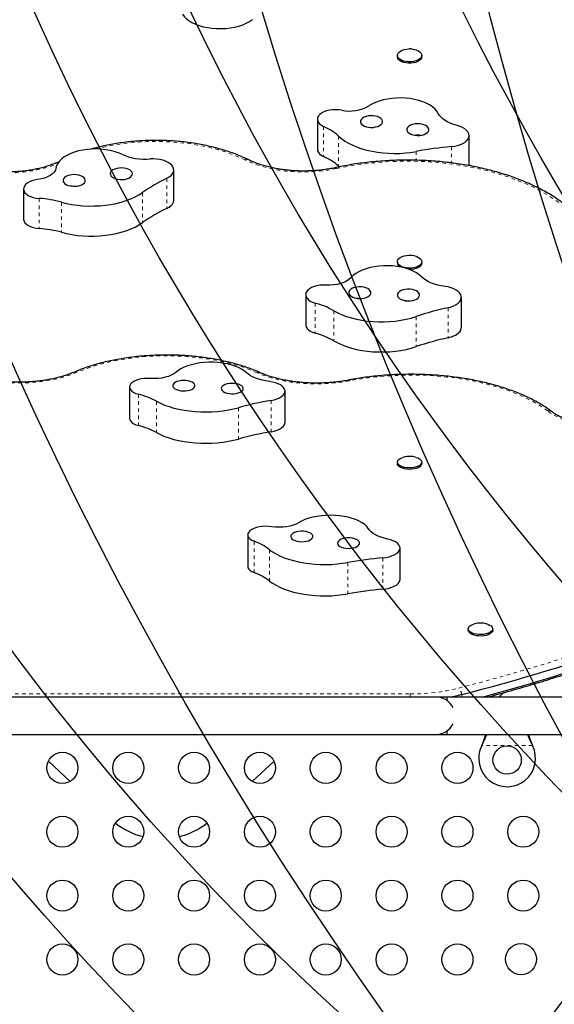
# Model space of a CAD drawing. Units: millimetres. Extents: x 180 to 879, y -148 to 521.
# Drawn here: x 507 to 522, y 276 to 304 of the extents above; entities that cross this region are included whole.
import ezdxf

# ---------------------------------------------------------------- set-up
doc = ezdxf.new("R2010")
doc.units = ezdxf.units.MM
doc.linetypes.add('PHANTOM', pattern=[0.0127, 0.00635, -0.00127, 0.00127, -0.00127, 0.00127, -0.00127])
for name, color, linetype in [('CONTOUR', 7, 'Continuous'), ('DÉGAGEMENT 108 ASTM', 3, 'Continuous'), ("DÉGAGEMENT 72''", 1, 'Continuous'), ("DÉGAGEMENT 76''", 4, 'Continuous')]:
    doc.layers.add(name, color=color, linetype=linetype)

msp = doc.modelspace()

# ---------------------------------------------------------------- linework, layer by layer
at = {"layer": 'CONTOUR', "color": 0, "linetype": 'Continuous', "lineweight": 25}
for p, q in [((518.23874, 302.75342), (518.19646, 302.75562)), ((517.86178, 302.57346), (517.86178, 302.53371)), ((518.54938, 302.53371), (518.54938, 302.57346)), ((515.60703, 300.77247), (515.60703, 299.92443)), ((519.88163, 299.46452), (519.88163, 300.31256)), ((511.56003, 298.4947), (511.56003, 299.34275)), ((516.20149, 299.4508), (516.22356, 299.43058)), ((507.32868, 298.80633), (507.32868, 297.95828)), ((507.32868, 297.95828), (507.32921, 297.94573)), ((517.86178, 296.75912), (517.86178, 296.71937)), ((518.54938, 296.71937), (518.54938, 296.75912)), ((515.27828, 295.82964), (515.27828, 294.98159)), ((519.66623, 294.90768), (519.66623, 295.75573)), ((510.3144, 293.23058), (510.3144, 292.34764)), ((514.69608, 292.23193), (514.69608, 293.11488)), ((517.86178, 291.11095), (517.86178, 291.06957)), ((518.05408, 291.25619), (518.01964, 291.24545)), ((518.54938, 291.06957), (518.54938, 291.11095)), ((513.64337, 289.06418), (513.64337, 288.18123)), ((517.9365, 287.80713), (517.9365, 288.69007)), ((519.86178, 286.41624), (519.86178, 286.37485)), ((520.54938, 286.37485), (520.54938, 286.41624)), ((518.95558, 284.493), (503.45558, 284.493)), ((519.26808, 284.493), (518.95558, 284.493)), ((524.85034, 284.493), (519.26808, 284.493)), ((519.26808, 284.38986), (519.26808, 284.493)), ((520.53445, 284.493), (520.59002, 284.54297)), ((520.71854, 284.493), (520.85807, 284.61847)), ((519.26808, 283.443), (519.26808, 283.54613)), ((503.45558, 283.443), (518.95558, 283.443)), ((518.95558, 283.443), (519.26808, 283.443)), ((519.26808, 283.443), (525.16695, 283.443)), ((520.2399, 283.1255), (520.25238, 283.15545)), ((520.2399, 283.1255), (520.25238, 283.14946)), ((521.65877, 283.15545), (521.67125, 283.1255)), ((521.65877, 283.14946), (521.67125, 283.1255)), ((508.63687, 282.11802), (508.02556, 282.68381)), ((514.38559, 282.68381), (513.77428, 282.11802))]:
    msp.add_line(p, q, dxfattribs=at)
at = {"layer": 'CONTOUR', "color": 0, "linetype": 'PHANTOM', "lineweight": 18}
for p, q in [((515.78065, 300.57153), (515.78065, 299.72349)), ((516.20149, 300.29885), (516.20149, 299.4508)), ((519.38388, 300.00208), (519.38388, 299.5429)), ((518.39569, 299.86606), (518.39569, 299.61762)), ((511.36718, 299.11067), (511.36718, 298.26262)), ((507.32921, 298.79378), (507.32921, 297.94573)), ((507.76308, 298.54277), (507.76308, 297.69472)), ((510.6804, 298.71033), (510.6804, 297.86228)), ((508.39686, 298.43651), (508.39686, 297.58846)), ((515.54436, 295.59518), (515.54436, 294.74713)), ((519.29629, 295.46431), (519.29629, 294.61626)), ((516.06902, 295.37888), (516.06902, 294.53083)), ((518.38986, 295.21532), (518.38986, 294.36727)), ((510.56622, 293.02657), (510.56622, 292.14362)), ((511.07734, 292.82703), (511.07734, 291.94408)), ((514.30814, 292.85343), (514.30814, 291.97048)), ((513.38692, 292.64679), (513.38692, 291.76384)), ((513.82551, 288.88278), (513.82551, 287.99983)), ((514.2577, 288.64566), (514.2577, 287.76271)), ((516.46955, 288.28527), (516.46955, 287.40233)), ((517.45178, 288.41607), (517.45178, 287.53313)), ((504.48691, 284.57996), (518.22508, 284.57996)), ((518.22508, 284.57996), (518.22508, 284.493)), ((519.67637, 284.493), (519.67637, 284.56237)), ((521.67125, 283.1255), (520.2399, 283.1255)), ((520.25238, 283.14946), (520.25238, 283.15545)), ((521.65877, 283.14946), (521.65877, 283.15545))]:
    msp.add_line(p, q, dxfattribs=at)
at = {"layer": 'CONTOUR', "color": 0, "linetype": 'Continuous', "lineweight": 25, "flags": 128}
for points in [[(511.8023, 303.73215), (511.85011, 303.66814), (511.91165, 303.60752), (511.98606, 303.5511), (512.07236, 303.49964), (512.16936, 303.45385), (512.27574, 303.41436), (512.39008, 303.38168), (512.5108, 303.35627), (512.63629, 303.33847), (512.76482, 303.32852), (512.89467, 303.32657), (513.02407, 303.33262), (513.15126, 303.34661), (513.27452, 303.36834), (513.39217, 303.39752), (513.50263, 303.43375), (513.60438, 303.47654), (513.69606, 303.52531), (513.77641, 303.57939)], [(518.23952, 302.75476), (518.26567, 302.75284), (518.33258, 302.74276), (518.39429, 302.72575), (518.44827, 302.7025), (518.49232, 302.67397), (518.52463, 302.64132), (518.54388, 302.6059), (518.54928, 302.56915), (518.54061, 302.53257), (518.51822, 302.49767), (518.48303, 302.46587), (518.43648, 302.43848), (518.38048, 302.41661), (518.31732, 302.40116), (518.24958, 302.39277), (518.18004, 302.39178), (518.11155, 302.39822), (518.04691, 302.41184), (517.98876, 302.43207), (517.93949, 302.45809), (517.90111, 302.48884), (517.8752, 302.52305), (517.86281, 302.55932), (517.86446, 302.59618), (517.88007, 302.6321), (517.90901, 302.66562), (517.95009, 302.69537), (518.00163, 302.72013), (518.06152, 302.73888), (518.1273, 302.75086), (518.1963, 302.75558), (518.1963, 302.75558)], [(518.54938, 302.53371), (518.54928, 302.5294), (518.54061, 302.49282), (518.51822, 302.45792), (518.48303, 302.42612), (518.43648, 302.39873), (518.38048, 302.37686), (518.31732, 302.36141), (518.24958, 302.35302), (518.18004, 302.35202), (518.11155, 302.35847), (518.04691, 302.37209), (517.98876, 302.39232), (517.93949, 302.41834), (517.90111, 302.44909), (517.8752, 302.4833), (517.86281, 302.51957), (517.86178, 302.53371)], [(519.0146, 300.93642), (518.97357, 301.00173), (518.91849, 301.06408), (518.8501, 301.1226), (518.76933, 301.17651), (518.67728, 301.22509), (518.5752, 301.26766), (518.46447, 301.30365), (518.34659, 301.33257), (518.22317, 301.35404), (518.09587, 301.36775), (517.96643, 301.37353), (517.8366, 301.37129), (517.70814, 301.36107), (517.58279, 301.343), (517.46226, 301.31733), (517.34818, 301.28441), (517.2421, 301.24468), (517.14545, 301.19868), (517.05955, 301.14704)], [(516.29571, 301.02785), (516.20928, 301.03946), (516.12038, 301.04308), (516.03162, 301.03861), (515.9456, 301.02619), (515.86484, 301.00617), (515.79171, 300.97914), (515.72834, 300.94591), (515.6766, 300.90743)], [(515.6766, 300.90743), (515.63902, 300.86582), (515.61561, 300.82139), (515.60706, 300.77548), (515.61365, 300.72948), (515.63516, 300.68478), (515.67095, 300.64273), (515.71994, 300.6046), (515.78065, 300.57153)], [(517.42892, 300.65665), (517.44293, 300.69169), (517.44241, 300.72749), (517.42737, 300.7624), (517.39852, 300.79479), (517.35721, 300.82312), (517.30537, 300.84609), (517.24542, 300.86262), (517.18017, 300.87193), (517.11267, 300.87359), (517.04607, 300.86752), (516.98349, 300.85401), (516.92786, 300.83369), (516.88177, 300.8075), (516.84738, 300.77667), (516.82631, 300.74265), (516.81952, 300.70702), (516.82735, 300.67145), (516.84942, 300.63761), (516.88471, 300.60707), (516.93156, 300.58127), (516.98779, 300.5614), (517.05075, 300.54841), (517.11752, 300.54289), (517.18497, 300.5451), (517.24993, 300.55495), (517.30939, 300.57197), (517.36055, 300.59536), (517.40103, 300.62404), (517.42892, 300.65665)], [(519.54675, 300.59571), (519.45262, 300.62327), (519.36459, 300.65599), (519.28366, 300.69351), (519.21076, 300.7354), (519.14673, 300.78118), (519.09229, 300.83032), (519.04808, 300.88227), (519.0146, 300.93642)], [(518.73532, 300.42937), (518.74933, 300.46441), (518.74881, 300.50021), (518.73377, 300.53512), (518.70492, 300.56751), (518.66361, 300.59584), (518.61176, 300.61881), (518.55182, 300.63534), (518.48657, 300.64465), (518.41907, 300.64631), (518.35247, 300.64024), (518.28989, 300.62673), (518.23426, 300.60641), (518.18817, 300.58022), (518.15378, 300.54939), (518.1327, 300.51537), (518.12592, 300.47974), (518.13375, 300.44417), (518.15582, 300.41033), (518.19111, 300.37979), (518.23796, 300.35399), (518.29418, 300.33412), (518.35715, 300.32113), (518.42392, 300.31561), (518.49136, 300.31782), (518.55633, 300.32767), (518.61579, 300.34469), (518.66695, 300.36808), (518.70742, 300.39676), (518.73532, 300.42937)], [(519.38388, 300.00208), (519.47488, 300.01395), (519.56122, 300.03326), (519.64075, 300.05953), (519.71149, 300.0921), (519.77168, 300.13017), (519.81981, 300.17278), (519.85469, 300.21887), (519.87545, 300.2673), (519.88158, 300.31685), (519.87291, 300.3663), (519.84966, 300.41441), (519.81242, 300.45998), (519.76211, 300.50188), (519.69999, 300.53907), (519.6276, 300.5706), (519.54675, 300.59571)], [(516.20149, 300.29885), (516.28544, 300.22727), (516.38092, 300.15987), (516.48717, 300.09717), (516.60339, 300.03964), (516.72868, 299.98774), (516.86208, 299.94185), (517.00255, 299.90234), (517.14901, 299.8695), (517.30035, 299.8436), (517.45539, 299.82483), (517.61293, 299.81333), (517.77178, 299.80919), (517.93069, 299.81245), (518.08846, 299.82308), (518.24385, 299.84099), (518.39569, 299.86606)], [(510.09348, 299.78574), (509.9917, 299.82852), (509.88124, 299.86474), (509.76357, 299.8939), (509.6403, 299.91562), (509.5131, 299.92959), (509.38371, 299.93563), (509.25386, 299.93366), (509.12532, 299.9237), (508.99985, 299.90588), (508.87913, 299.88046), (508.76481, 299.84777), (508.65844, 299.80826), (508.56146, 299.76246), (508.47519, 299.711), (508.4008, 299.65457), (508.33929, 299.59393), (508.2915, 299.52992), (508.25808, 299.4634), (508.23949, 299.39528)], [(515.60703, 299.92443), (515.61365, 299.88143), (515.63516, 299.83673), (515.67095, 299.79468), (515.71994, 299.75655), (515.78065, 299.72349)], [(511.36718, 299.11067), (511.4311, 299.14699), (511.48344, 299.18818), (511.52289, 299.23323), (511.54848, 299.281), (511.55956, 299.33031), (511.55587, 299.37994), (511.53748, 299.42863), (511.50486, 299.47519), (511.45883, 299.51845), (511.40052, 299.55733), (511.3314, 299.59086), (511.25318, 299.61821), (511.16781, 299.6387), (511.07742, 299.65182), (510.98426, 299.65723), (510.89066, 299.65481)], [(508.23949, 299.39528), (508.22228, 299.33979), (508.18911, 299.28638), (508.14078, 299.23633), (508.07843, 299.19083), (508.00358, 299.15098), (507.918, 299.11773), (507.82377, 299.09188), (507.72314, 299.07406)], [(510.38315, 299.28033), (510.35871, 299.31372), (510.32131, 299.34354), (510.27268, 299.36841), (510.2151, 299.38715), (510.15126, 299.39889), (510.08415, 299.40309), (510.01691, 299.39955), (509.95268, 299.38843), (509.89446, 299.37025), (509.84498, 299.34586), (509.80654, 299.31641), (509.78096, 299.28327), (509.76941, 299.24798), (509.77245, 299.21221), (509.78993, 299.17762), (509.82103, 299.14583), (509.8643, 299.11833), (509.91772, 299.09639), (509.97879, 299.08106), (510.04464, 299.07304), (510.11222, 299.07271), (510.17834, 299.08009), (510.23993, 299.09483), (510.2941, 299.11623), (510.33832, 299.14331), (510.37051, 299.17479), (510.38919, 299.20921), (510.39347, 299.24495), (510.38315, 299.28033)], [(507.72314, 299.07406), (507.63881, 299.05872), (507.56066, 299.03598), (507.49097, 299.00651), (507.43179, 298.97117), (507.38485, 298.931), (507.35153, 298.88718), (507.3328, 298.84098), (507.32921, 298.79378)], [(509.05494, 299.09186), (509.03051, 299.12525), (508.9931, 299.15507), (508.94447, 299.17993), (508.88689, 299.19867), (508.82306, 299.21042), (508.75595, 299.21462), (508.68871, 299.21107), (508.62448, 299.19995), (508.56626, 299.18177), (508.51677, 299.15739), (508.47834, 299.12793), (508.45275, 299.09479), (508.44121, 299.05951), (508.44425, 299.02373), (508.46172, 298.98914), (508.49283, 298.95735), (508.5361, 298.92985), (508.58952, 298.90792), (508.65058, 298.89258), (508.71644, 298.88457), (508.78401, 298.88424), (508.85014, 298.89161), (508.91172, 298.90635), (508.96589, 298.92776), (509.01011, 298.95484), (509.04231, 298.98632), (509.06099, 299.02073), (509.06526, 299.05647), (509.05494, 299.09186)], [(507.32921, 298.79378), (507.34071, 298.74805), (507.36698, 298.70407), (507.40722, 298.66316), (507.46022, 298.62657), (507.52438, 298.59538), (507.59775, 298.57056), (507.67813, 298.55284), (507.76308, 298.54277)], [(508.39686, 298.43651), (508.54103, 298.40093), (508.69053, 298.37219), (508.84421, 298.35051), (509.00089, 298.33604), (509.15935, 298.32892), (509.31838, 298.32918), (509.47676, 298.33682), (509.63327, 298.3518), (509.78669, 298.37399), (509.93585, 298.40322), (510.0796, 298.43927), (510.21684, 298.48185), (510.3465, 298.53065), (510.46759, 298.58528), (510.57917, 298.64533), (510.6804, 298.71033)], [(511.36718, 298.26262), (511.4311, 298.29894), (511.48344, 298.34013), (511.52289, 298.38518), (511.54848, 298.43295), (511.55956, 298.48227), (511.56003, 298.4947)], [(507.32921, 297.94573), (507.34071, 297.9), (507.36698, 297.85602), (507.40722, 297.81511), (507.46022, 297.77852), (507.52438, 297.74734), (507.59775, 297.72251), (507.67813, 297.70479), (507.76308, 297.69472)], [(508.39686, 297.58846), (508.54103, 297.55288), (508.69053, 297.52414), (508.84421, 297.50246), (509.00089, 297.488), (509.15935, 297.48087), (509.31838, 297.48113), (509.47676, 297.48878), (509.63327, 297.50375), (509.78669, 297.52594), (509.93585, 297.55517), (510.0796, 297.59122), (510.21684, 297.6338), (510.3465, 297.6826), (510.46759, 297.73723), (510.57917, 297.79728), (510.6804, 297.86228)], [(518.32478, 296.93), (518.38726, 296.91379), (518.44229, 296.89124), (518.48763, 296.86329), (518.52143, 296.83107), (518.5423, 296.7959), (518.54938, 296.75923), (518.54238, 296.72255), (518.5216, 296.68737), (518.48788, 296.65513), (518.4426, 296.62715), (518.38761, 296.60457), (518.32518, 296.58831), (518.25785, 296.57905), (518.18837, 296.57716), (518.11961, 296.58272), (518.05436, 296.5955), (517.9953, 296.61498), (517.94485, 296.64036), (517.90508, 296.6706), (517.87761, 296.70447), (517.86356, 296.74058), (517.86352, 296.77744), (517.87748, 296.81355), (517.90487, 296.84744), (517.94458, 296.8777), (517.99497, 296.90312), (518.05398, 296.92264), (518.1192, 296.93546), (518.18795, 296.94106), (518.25743, 296.93922), (518.32478, 296.93)], [(518.54441, 296.3318), (518.47701, 296.39064), (518.39716, 296.44494), (518.30594, 296.49395), (518.20458, 296.537), (518.09447, 296.57352), (517.97708, 296.603), (517.85403, 296.62505), (517.72697, 296.63937), (517.59763, 296.64576), (517.46776, 296.64414), (517.33913, 296.63453), (517.21349, 296.61706), (517.09253, 296.59197), (516.97789, 296.55959), (516.87114, 296.52036), (516.77372, 296.47483), (516.68695, 296.4236), (516.61201, 296.36737), (516.54992, 296.30691)], [(518.54938, 296.71937), (518.54238, 296.6828), (518.5216, 296.64762), (518.48788, 296.61538), (518.4426, 296.5874), (518.38761, 296.56481), (518.32518, 296.54856), (518.25785, 296.5393), (518.20411, 296.53718)], [(516.54992, 296.30691), (516.49741, 296.25805), (516.4313, 296.21407), (516.35316, 296.17603), (516.26487, 296.14484), (516.16856, 296.12125), (516.06652, 296.10582), (515.96121, 296.09893), (515.85516, 296.10074)], [(519.20613, 296.06228), (519.1028, 296.07806), (519.00325, 296.0996), (518.90861, 296.12665), (518.81996, 296.15891), (518.73833, 296.196), (518.66465, 296.2375), (518.59976, 296.28294), (518.54441, 296.3318)], [(515.85516, 296.10074), (515.76603, 296.10188), (515.67784, 296.09494), (515.59317, 296.08013), (515.51451, 296.05789), (515.44416, 296.02886), (515.38419, 295.9939), (515.33635, 295.95403), (515.30204, 295.91042)], [(517.11571, 295.87229), (517.11468, 295.90809), (517.09915, 295.94294), (517.06985, 295.97521), (517.02814, 296.00338), (516.97598, 296.02615), (516.9158, 296.04244), (516.85042, 296.05149), (516.7829, 296.05288), (516.71639, 296.04655), (516.654, 296.03279), (516.59865, 296.01225), (516.55293, 295.98588), (516.51898, 295.95492), (516.49838, 295.92082), (516.4921, 295.88516), (516.50043, 295.84963), (516.52297, 295.81587), (516.55869, 295.78547), (516.6059, 295.75985), (516.6624, 295.74021), (516.72555, 295.72746), (516.79239, 295.72221), (516.85981, 295.72469), (516.92464, 295.73479), (516.98385, 295.75205), (517.03468, 295.77564), (517.07475, 295.80448), (517.10219, 295.8372), (517.11571, 295.87229)], [(519.29629, 295.46431), (519.38004, 295.4866), (519.45612, 295.51559), (519.52265, 295.55057), (519.57796, 295.59066), (519.62068, 295.63486), (519.64974, 295.68208), (519.66442, 295.73112), (519.66435, 295.78079), (519.64953, 295.82982), (519.62034, 295.87701), (519.5775, 295.92118), (519.52208, 295.96123), (519.45546, 295.99616), (519.3793, 296.02509), (519.29549, 296.04732), (519.20613, 296.06228)], [(515.30204, 295.91042), (515.28285, 295.86543), (515.27866, 295.81935), (515.28958, 295.77358), (515.31529, 295.72951), (515.35501, 295.68846), (515.40754, 295.65168), (515.4713, 295.62027), (515.54436, 295.59518)], [(518.48475, 295.80454), (518.48372, 295.84035), (518.46819, 295.8752), (518.43889, 295.90746), (518.39718, 295.93564), (518.34502, 295.9584), (518.28484, 295.97469), (518.21946, 295.98374), (518.15194, 295.98514), (518.08543, 295.97881), (518.02304, 295.96505), (517.9677, 295.9445), (517.92198, 295.91814), (517.88802, 295.88717), (517.86742, 295.85307), (517.86114, 295.81742), (517.86947, 295.78188), (517.89202, 295.74812), (517.92773, 295.71773), (517.97495, 295.69211), (518.03145, 295.67246), (518.0946, 295.65972), (518.16144, 295.65446), (518.22885, 295.65695), (518.29368, 295.66705), (518.35289, 295.6843), (518.40372, 295.7079), (518.44379, 295.73673), (518.47123, 295.76946), (518.48475, 295.80454)], [(516.06902, 295.37888), (516.1809, 295.31898), (516.30225, 295.26451), (516.43215, 295.21589), (516.56958, 295.17348), (516.71351, 295.13763), (516.86281, 295.1086), (517.01634, 295.08662), (517.17291, 295.07186), (517.33133, 295.06442), (517.49036, 295.06438), (517.64879, 295.07172), (517.8054, 295.08639), (517.95897, 295.10828), (518.10833, 295.13722), (518.25233, 295.17299), (518.38986, 295.21532)], [(515.27828, 294.98159), (515.27866, 294.9713), (515.28958, 294.92553), (515.31529, 294.88146), (515.35501, 294.84041), (515.40754, 294.80363), (515.4713, 294.77222), (515.54436, 294.74713)], [(519.29629, 294.61626), (519.38004, 294.63855), (519.45612, 294.66754), (519.52265, 294.70252), (519.57796, 294.74261), (519.62068, 294.78681), (519.64974, 294.83403), (519.66442, 294.88308), (519.66623, 294.90768)], [(516.06902, 294.53083), (516.1809, 294.47093), (516.30225, 294.41646), (516.43215, 294.36784), (516.56958, 294.32544), (516.71351, 294.28958), (516.86281, 294.26055), (517.01634, 294.23857), (517.17291, 294.22381), (517.33133, 294.21637), (517.49036, 294.21633), (517.64879, 294.22367), (517.8054, 294.23834), (517.95897, 294.26023), (518.10833, 294.28918), (518.25233, 294.32495), (518.38986, 294.36727)], [(513.60987, 293.63303), (513.54612, 293.68617), (513.46964, 293.73546), (513.38147, 293.78025), (513.28281, 293.81992), (513.17499, 293.85393), (513.05948, 293.88183), (512.93784, 293.90323), (512.81173, 293.91785), (512.68285, 293.92548), (512.55295, 293.92603), (512.4238, 293.91948), (512.29715, 293.90593), (512.17471, 293.88555), (512.05815, 293.85863), (511.94905, 293.82553), (511.84889, 293.7867), (511.75902, 293.74266), (511.68068, 293.69402), (511.61491, 293.64143)], [(511.61491, 293.64143), (511.55943, 293.59897), (511.49065, 293.56103), (511.41022, 293.52854), (511.32007, 293.50227), (511.22236, 293.48285), (511.11943, 293.47075), (511.01376, 293.46626), (510.90787, 293.46948)], [(514.25471, 293.38428), (514.1524, 293.39983), (514.05422, 293.42042), (513.96129, 293.44582), (513.87467, 293.47574), (513.79536, 293.50983), (513.72426, 293.5477), (513.6622, 293.58893), (513.60987, 293.63303)], [(510.34337, 293.3094), (510.32143, 293.26985), (510.31441, 293.22911), (510.32252, 293.18842), (510.34551, 293.149), (510.38269, 293.11205), (510.43294, 293.07868), (510.49474, 293.04989), (510.56622, 293.02657)], [(510.90787, 293.46948), (510.81885, 293.47185), (510.73028, 293.46705), (510.64475, 293.45523), (510.56477, 293.43673), (510.49268, 293.4121), (510.43059, 293.38206), (510.38033, 293.34749), (510.34337, 293.3094)], [(512.15374, 293.24795), (512.15491, 293.27967), (512.14152, 293.31077), (512.11421, 293.33979), (512.07426, 293.36537), (512.02352, 293.38632), (511.96437, 293.40166), (511.89958, 293.41068), (511.83218, 293.41294), (511.76532, 293.40835), (511.70212, 293.39712), (511.64554, 293.37978), (511.59823, 293.35712), (511.56239, 293.33023), (511.53971, 293.30034), (511.53125, 293.26887), (511.53739, 293.23728), (511.55786, 293.20704), (511.59169, 293.17958), (511.6373, 293.15618), (511.69257, 293.13792), (511.7549, 293.12567), (511.82139, 293.12), (511.88892, 293.12117), (511.95433, 293.12912), (512.01457, 293.1435), (512.06682, 293.16361), (512.10864, 293.18853), (512.13807, 293.21709), (512.15374, 293.24795)], [(513.5179, 293.16707), (513.51907, 293.19879), (513.50569, 293.22989), (513.47838, 293.25891), (513.43842, 293.28449), (513.38768, 293.30544), (513.32854, 293.32079), (513.26375, 293.3298), (513.19634, 293.33207), (513.12948, 293.32748), (513.06628, 293.31624), (513.00971, 293.2989), (512.96239, 293.27625), (512.92656, 293.24935), (512.90388, 293.21947), (512.89541, 293.18799), (512.90156, 293.1564), (512.92202, 293.12617), (512.95585, 293.0987), (513.00147, 293.0753), (513.05674, 293.05704), (513.11907, 293.04479), (513.18555, 293.03912), (513.25308, 293.04029), (513.3185, 293.04825), (513.37874, 293.06262), (513.43099, 293.08274), (513.47281, 293.10766), (513.50224, 293.13621), (513.5179, 293.16707)], [(514.30814, 292.85343), (514.39321, 292.87188), (514.47104, 292.8964), (514.53967, 292.92635), (514.59741, 292.96101), (514.64282, 292.9995), (514.67476, 293.04086), (514.69244, 293.08407), (514.69542, 293.12804), (514.68362, 293.17169), (514.65734, 293.21392), (514.61723, 293.25368), (514.5643, 293.28999), (514.49985, 293.32193), (514.4255, 293.34872), (514.34311, 293.36967), (514.25471, 293.38428)], [(511.07734, 292.82703), (511.18548, 292.77228), (511.30343, 292.7222), (511.43027, 292.67717), (511.56504, 292.63752), (511.70669, 292.60358), (511.85413, 292.5756), (512.00623, 292.55379), (512.16182, 292.53833), (512.31969, 292.52933), (512.47864, 292.52686), (512.63743, 292.53094), (512.79486, 292.54155), (512.94969, 292.55859), (513.10075, 292.58194), (513.24687, 292.61141), (513.38692, 292.64679)], [(510.3144, 292.34764), (510.31441, 292.34616), (510.32252, 292.30547), (510.34551, 292.26606), (510.38269, 292.2291), (510.43294, 292.19573), (510.49474, 292.16694), (510.56622, 292.14362)], [(514.30814, 291.97048), (514.39321, 291.98894), (514.47104, 292.01345), (514.53967, 292.04341), (514.59741, 292.07806), (514.64282, 292.11655), (514.67476, 292.15791), (514.69244, 292.20112), (514.69608, 292.23193)], [(511.07734, 291.94408), (511.18548, 291.88934), (511.30343, 291.83925), (511.43027, 291.79422), (511.56504, 291.75458), (511.70669, 291.72063), (511.85413, 291.69265), (512.00623, 291.67084), (512.16182, 291.65538), (512.31969, 291.64638), (512.47864, 291.64391), (512.63743, 291.648), (512.79486, 291.6586), (512.94969, 291.67564), (513.10075, 291.69899), (513.24687, 291.72846), (513.38692, 291.76384)], [(518.54938, 291.06957), (518.54401, 291.04116), (518.5249, 291.00976), (518.49272, 290.98081), (518.44879, 290.95549), (518.39489, 290.93484), (518.33325, 290.9197), (518.26638, 290.91071), (518.19702, 290.90821), (518.12801, 290.91232), (518.06218, 290.92287), (518.00221, 290.93943), (517.95057, 290.96131), (517.90938, 290.98762), (517.88031, 291.01729), (517.86455, 291.0491), (517.86178, 291.06957)], [(518.38843, 291.24764), (518.43594, 291.23077), (518.4826, 291.20654), (518.51792, 291.17841), (518.54044, 291.14751), (518.54926, 291.11511), (518.54401, 291.08255), (518.5249, 291.05115), (518.49272, 291.02219), (518.44879, 290.99687), (518.39489, 290.97622), (518.33325, 290.96109), (518.26638, 290.95209), (518.19702, 290.9496), (518.12801, 290.95371), (518.06218, 290.96426), (518.00221, 290.98081), (517.95057, 291.0027), (517.90938, 291.02901), (517.88031, 291.05868), (517.86455, 291.09049), (517.86276, 291.12314), (517.875, 291.15529), (517.90078, 291.18562), (517.93903, 291.2129), (517.9882, 291.236), (518.01809, 291.24625)], [(515.07991, 289.40589), (515.00999, 289.36842), (514.92858, 289.33647), (514.83764, 289.31081), (514.73934, 289.29204), (514.63606, 289.28063), (514.53026, 289.27685), (514.42448, 289.28078), (514.32127, 289.29233)], [(517.04333, 289.23977), (516.99956, 289.29719), (516.94187, 289.35183), (516.87104, 289.40295), (516.78803, 289.44986), (516.69396, 289.49192), (516.59012, 289.52856), (516.4779, 289.55928), (516.35884, 289.58366), (516.23454, 289.60139), (516.1067, 289.6122), (515.97705, 289.61597), (515.84734, 289.61263), (515.71934, 289.60223), (515.59479, 289.58492), (515.47536, 289.56092), (515.3627, 289.53057), (515.25831, 289.49427), (515.16362, 289.45252), (515.07991, 289.40589)], [(513.70738, 289.1792), (513.67155, 289.14195), (513.65001, 289.10235), (513.6434, 289.0616), (513.65191, 289.02093), (513.6753, 288.98156), (513.71285, 288.94469), (513.76343, 288.91143), (513.82551, 288.88278)], [(514.32127, 289.29233), (514.23437, 289.3017), (514.14534, 289.30398), (514.0568, 289.2991), (513.97132, 289.2872), (513.89142, 289.26862), (513.81944, 289.24392), (513.75748, 289.21382), (513.70738, 289.1792)], [(515.4698, 288.9754), (515.48233, 289.00658), (515.4803, 289.03829), (515.4638, 289.06905), (515.4336, 289.09743), (515.39111, 289.1221), (515.33831, 289.1419), (515.27769, 289.15591), (515.21206, 289.16348), (515.14451, 289.16424), (515.07818, 289.15817), (515.01619, 289.14555), (514.96142, 289.12696), (514.91644, 289.10329), (514.88336, 289.07563), (514.86372, 289.04527), (514.85843, 289.01364), (514.86775, 288.98222), (514.89124, 288.95248), (514.92781, 288.9258), (514.97573, 288.90343), (515.03277, 288.88643), (515.09627, 288.87557), (515.16325, 288.87138), (515.23059, 288.87405), (515.29513, 288.88345), (515.35385, 288.89915), (515.40402, 288.9204), (515.44328, 288.94623), (515.4698, 288.9754)], [(517.58966, 288.94357), (517.4944, 288.96699), (517.40501, 288.99505), (517.32252, 289.02744), (517.24788, 289.06378), (517.18194, 289.10366), (517.12546, 289.14662), (517.07908, 289.19216), (517.04333, 289.23977)], [(516.78542, 288.78776), (516.79796, 288.81893), (516.79593, 288.85064), (516.77943, 288.8814), (516.74922, 288.90978), (516.70673, 288.93445), (516.65394, 288.95425), (516.59331, 288.96826), (516.52769, 288.97583), (516.46013, 288.97659), (516.3938, 288.97052), (516.33181, 288.9579), (516.27704, 288.93932), (516.23207, 288.91564), (516.19898, 288.88798), (516.17934, 288.85762), (516.17406, 288.826), (516.18338, 288.79458), (516.20687, 288.76483), (516.24343, 288.73815), (516.29135, 288.71579), (516.3484, 288.69878), (516.4119, 288.68793), (516.47888, 288.68374), (516.54621, 288.68641), (516.61075, 288.69581), (516.66948, 288.7115), (516.71964, 288.73276), (516.7589, 288.75858), (516.78542, 288.78776)], [(517.45178, 288.41607), (517.54225, 288.42754), (517.62776, 288.44555), (517.70617, 288.46964), (517.77552, 288.49923), (517.8341, 288.53358), (517.88043, 288.57182), (517.91336, 288.61301), (517.93208, 288.65612), (517.93612, 288.70008), (517.92538, 288.74379), (517.90012, 288.78615), (517.86097, 288.82613), (517.80891, 288.86271), (517.74524, 288.895), (517.67155, 288.92217), (517.58966, 288.94357)], [(514.2577, 288.64566), (514.34465, 288.58314), (514.44293, 288.52445), (514.55179, 288.47002), (514.6704, 288.42028), (514.79784, 288.37562), (514.93313, 288.33637), (515.07523, 288.30284), (515.22304, 288.27529), (515.37542, 288.25393), (515.53121, 288.23892), (515.6892, 288.23038), (515.84818, 288.22838), (516.00692, 288.23293), (516.1642, 288.24399), (516.3188, 288.26148), (516.46955, 288.28527)], [(513.64337, 288.18123), (513.6434, 288.17865), (513.65191, 288.13798), (513.6753, 288.09861), (513.71285, 288.06174), (513.76343, 288.02848), (513.82551, 287.99983)], [(514.2577, 287.76271), (514.34465, 287.7002), (514.44293, 287.6415), (514.55179, 287.58707), (514.6704, 287.53733), (514.79784, 287.49267), (514.93313, 287.45342), (515.07523, 287.41989), (515.22304, 287.39234), (515.37542, 287.37098), (515.53121, 287.35597), (515.6892, 287.34744), (515.84818, 287.34543), (516.00692, 287.34998), (516.1642, 287.36104), (516.3188, 287.37854), (516.46955, 287.40233)], [(517.45178, 287.53313), (517.54225, 287.54459), (517.62776, 287.5626), (517.70617, 287.5867), (517.77552, 287.61629), (517.8341, 287.65063), (517.88043, 287.68887), (517.91336, 287.73007), (517.93208, 287.77318), (517.9365, 287.80713)], [(520.54938, 286.37485), (520.54812, 286.36109), (520.53521, 286.329), (520.5088, 286.29878), (520.46998, 286.27168), (520.42033, 286.24881), (520.36189, 286.23109), (520.29705, 286.21926), (520.22847, 286.2138), (520.15895, 286.21494), (520.09134, 286.22262), (520.0284, 286.23653), (519.97272, 286.2561), (519.92657, 286.28054), (519.89184, 286.30884), (519.86996, 286.33984), (519.86182, 286.37227), (519.86178, 286.37485)], [(520.38906, 286.55273), (520.41165, 286.54543), (520.46283, 286.52331), (520.50348, 286.49681), (520.53192, 286.46701), (520.54701, 286.43513), (520.54812, 286.40247), (520.53521, 286.37038), (520.5088, 286.34017), (520.46998, 286.31307), (520.42033, 286.2902), (520.36189, 286.27248), (520.29705, 286.26065), (520.22847, 286.25519), (520.15895, 286.25632), (520.09134, 286.264), (520.0284, 286.27792), (519.97272, 286.29749), (519.92657, 286.32193), (519.89184, 286.35023), (519.86996, 286.38123), (519.86182, 286.41366), (519.86775, 286.4462), (519.88751, 286.47751), (519.9203, 286.50632), (519.96476, 286.53143), (520.01906, 286.55183)], [(519.67637, 284.56237), (519.50786, 284.52184), (519.36897, 284.493)], [(519.67637, 284.56237), (519.50786, 284.52184), (519.36897, 284.493)]]:
    msp.add_lwpolyline(points, dxfattribs=at)
at = {"layer": 'CONTOUR', "color": 0, "linetype": 'PHANTOM', "lineweight": 18, "flags": 128}
for points in [[(513.57389, 299.62631), (513.39796, 299.7071), (513.21282, 299.78189), (513.0192, 299.85039), (512.81788, 299.91233), (512.60962, 299.96747), (512.39526, 300.01559), (512.17564, 300.05651), (511.95161, 300.09005), (511.72405, 300.11609), (511.49387, 300.13454), (511.26196, 300.1453), (511.02923, 300.14835), (510.7966, 300.14367), (510.56497, 300.13129), (510.33527, 300.11123), (510.10838, 300.0836), (509.88521, 300.04849), (509.66662, 300.00604), (509.45348, 299.95643), (509.37418, 299.93576)], [(516.14593, 299.38266), (515.97342, 299.34892), (515.79658, 299.32218), (515.61643, 299.30263), (515.43401, 299.29035), (515.25035, 299.28544), (515.06652, 299.2879), (514.88357, 299.29774), (514.70255, 299.31488), (514.5245, 299.33925), (514.35044, 299.37068), (514.18137, 299.40901), (514.01827, 299.45402), (513.86206, 299.50544), (513.71365, 299.56298), (513.57389, 299.62631)], [(522.4087, 298.42594), (522.24629, 298.54062), (522.07292, 298.65071), (521.88904, 298.7559), (521.69515, 298.85591), (521.49177, 298.95048), (521.27943, 299.03935), (521.0587, 299.12229), (520.83018, 299.19907), (520.59448, 299.26949), (520.35223, 299.33335), (520.10406, 299.3905), (519.85066, 299.44078), (519.59269, 299.48404), (519.33085, 299.52018), (519.06583, 299.54911), (518.79835, 299.57073), (518.52911, 299.585), (518.25884, 299.59188), (517.98826, 299.59134), (517.7181, 299.58339), (517.44907, 299.56806), (517.18189, 299.54538), (516.91729, 299.51541), (516.65596, 299.47823), (516.39861, 299.43394), (516.14593, 299.38266)], [(513.91335, 293.62918), (513.73945, 293.70184), (513.55619, 293.76924), (513.3643, 293.83112), (513.16453, 293.88724), (512.95767, 293.93738), (512.74453, 293.98133), (512.52594, 294.01894), (512.30277, 294.05004), (512.07589, 294.07452), (511.84618, 294.09229), (511.61456, 294.10326), (511.38193, 294.10741), (511.1492, 294.10471), (510.91728, 294.09517), (510.6871, 294.07883), (510.45955, 294.05576), (510.23552, 294.02604), (510.01589, 293.98979), (509.80153, 293.94716), (509.59328, 293.89831), (509.39195, 293.84344), (509.19834, 293.78275), (509.0132, 293.71649), (508.83726, 293.64492)], [(508.83726, 293.64492), (508.6975, 293.58881), (508.54909, 293.53783), (508.39289, 293.49228), (508.22978, 293.45241), (508.06072, 293.41845), (507.88666, 293.3906), (507.70861, 293.36901), (507.52759, 293.35382), (507.34464, 293.34511), (507.1608, 293.34292), (506.97715, 293.34728), (506.79472, 293.35815), (506.61457, 293.37548), (506.43774, 293.39916), (506.26523, 293.42906)], [(516.51132, 293.40354), (516.33668, 293.37321), (516.1576, 293.34925), (515.97513, 293.33181), (515.79036, 293.321), (515.60436, 293.31686), (515.41823, 293.31944), (515.23307, 293.3287), (515.04997, 293.3446), (514.87001, 293.36705), (514.69424, 293.39591), (514.5237, 293.43101), (514.3594, 293.47215), (514.2023, 293.51908), (514.05332, 293.57152), (513.91335, 293.62918)], [(522.0953, 292.55678), (521.95506, 292.65695), (521.80301, 292.75325), (521.63965, 292.84537), (521.46547, 292.93302), (521.28105, 293.01592), (521.08697, 293.09381), (520.88384, 293.16643), (520.67232, 293.23357), (520.45307, 293.295), (520.22679, 293.35053), (519.9942, 293.39998), (519.75604, 293.44319), (519.51307, 293.48004), (519.26607, 293.51039), (519.01581, 293.53416), (518.76309, 293.55127), (518.50873, 293.56166), (518.25352, 293.5653), (517.99828, 293.56218), (517.74381, 293.55231), (517.49094, 293.53572), (517.24047, 293.51246), (516.99318, 293.48261), (516.74987, 293.44626), (516.51132, 293.40354)], [(523.51908, 292.0566), (523.3831, 292.07611), (523.20888, 292.1073), (523.04029, 292.14468), (522.8783, 292.18802), (522.72388, 292.23707), (522.57793, 292.29154), (522.44132, 292.35112), (522.31486, 292.41544), (522.1993, 292.48413), (522.0953, 292.55678)]]:
    msp.add_lwpolyline(points, dxfattribs=at)
at = {"layer": 'CONTOUR', "color": 0, "linetype": 'Continuous', "lineweight": 25}
for centre, radius in [((520.95558, 282.718), 0.4), ((508.42223, 282.49925), 0.4375), ((510.27779, 282.49925), 0.4375), ((512.13336, 282.49925), 0.4375), ((513.98893, 282.49925), 0.4375), ((515.84449, 282.49925), 0.4375), ((517.70006, 282.49925), 0.4375), ((519.55563, 282.49925), 0.4375), ((508.42223, 280.69925), 0.4375), ((510.27779, 280.69925), 0.4375), ((512.13336, 280.69925), 0.4375), ((513.98893, 280.69925), 0.4375), ((515.84449, 280.69925), 0.4375), ((517.70006, 280.69925), 0.4375), ((519.55563, 280.69925), 0.4375), ((521.41119, 280.69925), 0.4375), ((508.42223, 278.89925), 0.4375), ((510.27779, 278.89925), 0.4375), ((512.13336, 278.89925), 0.4375), ((513.98893, 278.89925), 0.4375), ((515.84449, 278.89925), 0.4375), ((517.70006, 278.89925), 0.4375), ((519.55563, 278.89925), 0.4375), ((521.41119, 278.89925), 0.4375), ((508.42223, 277.09925), 0.4375), ((510.27779, 277.09925), 0.4375), ((512.13336, 277.09925), 0.4375), ((513.98893, 277.09925), 0.4375), ((515.84449, 277.09925), 0.4375), ((517.70006, 277.09925), 0.4375), ((519.55563, 277.09925), 0.4375), ((521.34679, 277.10921), 0.4375)]:
    msp.add_circle(centre, radius, dxfattribs=at)
for centre, radius, start, end in [((516.52017, 302.09652), 1.09199, 258.137903, 299.600105), ((515.15585, 299.14619), 1.55627, 47.78696, 66.329421), ((520.22243, 290.25206), 9.78601, 94.915648, 100.758439), ((510.75222, 301.30422), 1.65521, 246.548125, 274.797898), ((515.15585, 298.29815), 1.55627, 47.78696, 66.329421), ((513.51152, 294.64275), 4.95585, 115.638379, 124.838799), ((507.54246, 295.28367), 3.26655, 74.837265, 86.127361), ((513.51152, 293.7947), 4.95585, 115.638379, 124.838799), ((507.54246, 294.43562), 3.26655, 74.837265, 86.127361), ((517.99879, 296.72986), 0.13742, 184.378356, 238.14456), ((514.95547, 293.42231), 2.25125, 60.354058, 74.835991), ((521.00886, 287.45542), 8.18994, 102.069965, 108.649774), ((514.95547, 292.57427), 2.25125, 60.354058, 74.835991), ((521.00886, 286.60737), 8.18994, 102.069965, 108.649774), ((509.99342, 290.80492), 2.2943, 61.807124, 75.54252), ((515.89444, 283.62471), 9.36406, 99.753064, 105.532288), ((509.99342, 289.92197), 2.2943, 61.807124, 75.54252), ((515.89444, 282.74176), 9.36406, 99.753064, 105.532288), ((513.24918, 287.3199), 1.66577, 52.739281, 69.757774), ((518.38825, 277.6305), 10.82615, 94.962334, 100.208347), ((513.24918, 286.43695), 1.66577, 52.739281, 69.757774), ((518.38825, 276.74756), 10.82615, 94.962334, 100.208347), ((505.08687, 341.11971), 58.40879, 284.464648, 289.3683772), ((505.23085, 340.45814), 57.9451, 285.0210862, 289.4272843), ((518.95558, 283.968), 0.525, 25.208765, 90), ((518.95558, 283.968), 0.525, 270, 334.791235), ((520.95558, 282.768), 0.8, 153.456637, 26.543363), ((511.1818, 282.54535), 2.04281, 231.658931, 256.160522), ((511.22557, 282.55306), 2.0512, 283.890376, 308.290171)]:
    msp.add_arc(centre, radius, start, end, dxfattribs=at)
at = {"layer": 'CONTOUR', "color": 0, "linetype": 'PHANTOM', "lineweight": 18}
for centre, radius, start, end in [((513.62369, 299.55583), 0.08629, 67.832549, 125.24132), ((506.82148, 303.48851), 4.23614, 257.433858, 290.150237), ((516.1058, 299.36142), 0.04541, 27.901375, 89.929986), ((508.79324, 293.57075), 0.08624, 59.310758, 110.69279), ((513.95746, 293.5527), 0.08828, 68.706314, 119.974035), ((516.47777, 293.3825), 0.0396, 32.08221, 93.198068), ((522.13618, 292.43813), 0.1255, 54.731774, 109.010437), ((505.07932, 341.0056), 58.10162, 284.4633865, 289.4375067), ((518.25195, 290.07918), 5.49929, 269.720058, 284.091269), ((519.35413, 284.52326), 0.3246, 6.918474, 43.175183)]:
    msp.add_arc(centre, radius, start, end, dxfattribs=at)
at = {"layer": 'CONTOUR', "color": 0, "linetype": 'Continuous', "lineweight": 25}
for points, knots in [([(513.65627, 299.63574), (513.62699, 299.64979), (513.5422, 299.69051), (513.39576, 299.75373), (513.21501, 299.8234), (513.02742, 299.88717), (512.83374, 299.94495), (512.63454, 299.99659), (512.43046, 300.04198), (512.22212, 300.08098), (512.01017, 300.11351), (511.79527, 300.13949), (511.57808, 300.15884), (511.35928, 300.17152), (511.13954, 300.1775), (510.91953, 300.17676), (510.69996, 300.1693), (510.48148, 300.15515), (510.26479, 300.13434), (510.05054, 300.10693), (509.83945, 300.07295), (509.63194, 300.03271), (509.42952, 299.98542), (509.29371, 299.95085), (509.22729, 299.9304), (509.22485, 299.92965)], [0, 0, 0, 0, 0.02457197, 0.07117093, 0.11772851, 0.16424248, 0.21071339, 0.25714368, 0.30353698, 0.34989761, 0.3962303, 0.44253994, 0.48883151, 0.53511002, 0.58138044, 0.62764773, 0.6739167, 0.72019084, 0.7664752, 0.81277485, 0.85909496, 0.90544075, 0.95181747, 0.99823036, 1, 1, 1, 1]), ([(518.5066, 300.32072), (518.49367, 300.32302), (518.47116, 300.32702), (518.43376, 300.32768), (518.39997, 300.32698), (518.37679, 300.32196), (518.36765, 300.31997)], [0, 0, 0, 0, 0.28155108, 0.49030621, 0.79886257, 1, 1, 1, 1]), ([(516.10585, 299.40682), (516.07892, 299.40112), (516.00056, 299.38453), (515.86724, 299.36149), (515.70535, 299.33987), (515.54055, 299.32453), (515.3739, 299.31546), (515.20631, 299.31278), (515.03879, 299.31649), (514.87228, 299.32658), (514.70778, 299.34296), (514.54622, 299.36553), (514.38856, 299.39413), (514.23569, 299.42854), (514.08853, 299.4685), (513.94789, 299.51371), (513.8147, 299.56385), (513.71893, 299.60549), (513.66774, 299.6302), (513.65627, 299.63574)], [0, 0, 0, 0, 0.03312296, 0.09637474, 0.15969998, 0.22308844, 0.28652207, 0.34998295, 0.41345335, 0.47691215, 0.54033906, 0.60371602, 0.6670246, 0.73024608, 0.79336164, 0.85635285, 0.91920266, 0.98189713, 1, 1, 1, 1]), ([(522.52077, 298.41725), (522.49327, 298.43742), (522.4137, 298.49578), (522.2745, 298.58892), (522.10039, 298.69498), (521.91711, 298.79608), (521.72529, 298.89212), (521.52533, 298.98287), (521.31773, 299.06817), (521.10297, 299.14786), (520.88154, 299.22178), (520.65395, 299.28979), (520.42072, 299.35177), (520.18237, 299.40759), (519.93944, 299.45715), (519.69247, 299.50034), (519.44203, 299.5371), (519.18868, 299.56734), (518.93298, 299.591), (518.6755, 299.60805), (518.41684, 299.61844), (518.15757, 299.62215), (517.89826, 299.61918), (517.63951, 299.60954), (517.3819, 299.59324), (517.12601, 299.57031), (516.87241, 299.54081), (516.62167, 299.5048), (516.3787, 299.46305), (516.20762, 299.42893), (516.11872, 299.40962), (516.10585, 299.40682)], [0, 0, 0, 0, 0.01918267, 0.05551097, 0.09184151, 0.12816862, 0.16448408, 0.20078282, 0.23706189, 0.27331992, 0.30955669, 0.34577278, 0.38196931, 0.41814778, 0.45430992, 0.49045759, 0.52659274, 0.56271736, 0.59883344, 0.63494298, 0.67104797, 0.70715039, 0.74325221, 0.77935513, 0.81546076, 0.85157111, 0.88768818, 0.92381403, 0.9599507, 0.99420338, 1, 1, 1, 1]), ([(508.33483, 299.5798), (508.29896, 299.56382), (508.22177, 299.52941), (508.09352, 299.4821), (507.95299, 299.43711), (507.80574, 299.39749), (507.65288, 299.36338), (507.49522, 299.33508), (507.33368, 299.31279), (507.1692, 299.29667), (507.00271, 299.28685), (506.83519, 299.2834), (506.6676, 299.28634), (506.50093, 299.29566), (506.33611, 299.31128), (506.17421, 299.33318), (506.04241, 299.35619), (505.9655, 299.37256), (505.94003, 299.37798)], [0, 0, 0, 0, 0.05604877, 0.12063741, 0.18536889, 0.25023495, 0.31522179, 0.38031266, 0.44548942, 0.51073351, 0.57602631, 0.64134938, 0.70668444, 0.77201048, 0.83730592, 0.90255219, 0.96773037, 1, 1, 1, 1]), ([(508.69143, 298.88992), (508.68637, 298.8896), (508.67645, 298.88897), (508.66708, 298.886), (508.6625, 298.88455)], [0, 0, 0, 0, 0.51060896, 1, 1, 1, 1]), ([(516.74357, 295.72864), (516.73829, 295.72831), (516.72814, 295.72768), (516.71856, 295.72466), (516.71398, 295.72321)], [0, 0, 0, 0, 0.52130542, 1, 1, 1, 1]), ([(518.11262, 295.6609), (518.10733, 295.66057), (518.09718, 295.65993), (518.08761, 295.65691), (518.08302, 295.65546)], [0, 0, 0, 0, 0.52130542, 1, 1, 1, 1]), ([(513.98957, 293.63493), (513.9607, 293.64755), (513.87685, 293.68417), (513.73188, 293.74112), (513.55266, 293.804), (513.36655, 293.86163), (513.17429, 293.91395), (512.97643, 293.96084), (512.77359, 294.00218), (512.5664, 294.03789), (512.35548, 294.06787), (512.1415, 294.09206), (511.92511, 294.1104), (511.70696, 294.12283), (511.48775, 294.12934), (511.26815, 294.1299), (511.04883, 294.12451), (510.83048, 294.11318), (510.61377, 294.09596), (510.39937, 294.07287), (510.18795, 294.04399), (509.98015, 294.00939), (509.77661, 293.96914), (509.57795, 293.92335), (509.38477, 293.87211), (509.19765, 293.81557), (509.01728, 293.75377), (508.87305, 293.69839), (508.79014, 293.66308), (508.76272, 293.65141)], [0, 0, 0, 0, 0.0203203, 0.05899923, 0.09762434, 0.13619433, 0.17471331, 0.2131864, 0.25161913, 0.29001712, 0.32838592, 0.36673087, 0.40505713, 0.44336965, 0.48167323, 0.51997256, 0.55827228, 0.59657562, 0.63488712, 0.67321154, 0.71155382, 0.7499191, 0.78831277, 0.82674048, 0.86520815, 0.90372191, 0.9422879, 0.98091205, 1, 1, 1, 1]), ([(508.76272, 293.65141), (508.74166, 293.64249), (508.68076, 293.61669), (508.57342, 293.57682), (508.43869, 293.53339), (508.2966, 293.49436), (508.1481, 293.45998), (507.99402, 293.43054), (507.83525, 293.40626), (507.67272, 293.38733), (507.50737, 293.3739), (507.34015, 293.36606), (507.17204, 293.36387), (507.00401, 293.36736), (506.83704, 293.3765), (506.67208, 293.39122), (506.51016, 293.41147), (506.38697, 293.43125), (506.31817, 293.44431), (506.30091, 293.44758)], [0, 0, 0, 0, 0.03291622, 0.09521959, 0.15769822, 0.22036743, 0.28320382, 0.34618271, 0.40927962, 0.47247106, 0.53573471, 0.59904938, 0.66239482, 0.72575135, 0.78909564, 0.85240563, 0.91566116, 0.97884114, 1, 1, 1, 1]), ([(516.47553, 293.42203), (516.44847, 293.41694), (516.36988, 293.40215), (516.23618, 293.3816), (516.07389, 293.36229), (515.90867, 293.34854), (515.74154, 293.34035), (515.57346, 293.33783), (515.40539, 293.34097), (515.23833, 293.34978), (515.07323, 293.36417), (514.91107, 293.38406), (514.75278, 293.40929), (514.59928, 293.43968), (514.45149, 293.475), (514.31023, 293.51495), (514.1765, 293.55928), (514.07031, 293.59982), (514.01024, 293.62595), (513.98957, 293.63493)], [0, 0, 0, 0, 0.03271327, 0.09503649, 0.15744113, 0.21991838, 0.28244726, 0.3450077, 0.40758026, 0.47014226, 0.53267156, 0.59514829, 0.65755169, 0.7198598, 0.78204933, 0.8440956, 0.90597296, 0.96765569, 1, 1, 1, 1]), ([(522.20877, 292.5405), (522.18514, 292.55813), (522.11663, 292.60924), (521.9954, 292.69081), (521.84215, 292.7837), (521.67935, 292.87222), (521.50766, 292.95625), (521.32753, 293.03561), (521.13945, 293.11015), (520.94392, 293.17973), (520.74147, 293.24422), (520.53261, 293.30349), (520.31788, 293.35742), (520.09784, 293.40591), (519.87304, 293.44886), (519.64406, 293.48617), (519.4115, 293.51777), (519.17594, 293.5436), (518.93799, 293.56359), (518.69826, 293.57771), (518.45736, 293.58591), (518.21592, 293.5882), (517.97457, 293.58455), (517.73391, 293.57499), (517.49458, 293.55952), (517.25719, 293.53819), (517.02233, 293.51106), (516.79068, 293.47811), (516.6089, 293.44751), (516.5048, 293.42763), (516.47553, 293.42203)], [0, 0, 0, 0, 0.01970479, 0.05714015, 0.09457581, 0.13199655, 0.1693874, 0.20674014, 0.24405124, 0.28132027, 0.31854872, 0.35573928, 0.39289526, 0.43002027, 0.46711804, 0.50419224, 0.54124648, 0.57828424, 0.61530887, 0.6523236, 0.68933159, 0.7263359, 0.76333958, 0.80034502, 0.8373549, 0.87437228, 0.91140034, 0.94844234, 0.98550168, 1, 1, 1, 1]), ([(523.53677, 292.07827), (523.49315, 292.08413), (523.39597, 292.0972), (523.25005, 292.12382), (523.09932, 292.15667), (522.95484, 292.19447), (522.81733, 292.23671), (522.68764, 292.2831), (522.56652, 292.33322), (522.45463, 292.38661), (522.35278, 292.44279), (522.27128, 292.49441), (522.22646, 292.52745), (522.20877, 292.5405)], [0, 0, 0, 0, 0.07863078, 0.1751845, 0.27157226, 0.36775687, 0.4636992, 0.55935924, 0.65469817, 0.74968267, 0.84429231, 0.93853237, 1, 1, 1, 1]), ([(518.38576, 291.24742), (518.37051, 291.25197), (518.33092, 291.26379), (518.26297, 291.27341), (518.17998, 291.27606), (518.10939, 291.26868), (518.06689, 291.25908), (518.05408, 291.25619)], [0, 0, 0, 0, 0.14215176, 0.36906681, 0.61061564, 0.88270645, 1, 1, 1, 1]), ([(520.21583, 286.5798), (520.18525, 286.57886), (520.12713, 286.57706), (520.06159, 286.56536), (520.02805, 286.55376), (520.02052, 286.55116)], [0, 0, 0, 0, 0.46281735, 0.87940821, 1, 1, 1, 1]), ([(520.38626, 286.55282), (520.36752, 286.55813), (520.3242, 286.5704), (520.26671, 286.57797), (520.22851, 286.57935), (520.21583, 286.5798)], [0, 0, 0, 0, 0.33755181, 0.78020768, 1, 1, 1, 1]), ([(520.40564, 284.493), (520.46478, 284.50894), (520.72996, 284.58041), (521.1949, 284.71253), (521.80007, 284.88941), (522.39811, 285.07165), (522.98953, 285.25864), (523.57361, 285.4507), (524.08344, 285.62368), (524.39535, 285.73462), (524.51776, 285.77816)], [0, 0, 0, 0, 0.04139434, 0.18561743, 0.32984578, 0.47407958, 0.61831902, 0.7625643, 0.9068156, 1, 1, 1, 1]), ([(520.25238, 283.15545), (520.27576, 283.21281), (520.31527, 283.30977), (520.34422, 283.40436), (520.35604, 283.443)], [0, 0, 0, 0, 0.59156293, 1, 1, 1, 1]), ([(520.25238, 283.14946), (520.27514, 283.19491), (520.3202, 283.28494), (520.36145, 283.38573), (520.37729, 283.43542), (520.37971, 283.443)], [0, 0, 0, 0, 0.46356761, 0.91819349, 1, 1, 1, 1]), ([(521.53047, 283.443), (521.53314, 283.43512), (521.54903, 283.38819), (521.58975, 283.2898), (521.63422, 283.19938), (521.65877, 283.14946)], [0, 0, 0, 0, 0.08283304, 0.4936263, 1, 1, 1, 1]), ([(521.55412, 283.443), (521.55882, 283.42765), (521.57476, 283.37558), (521.60984, 283.27921), (521.6418, 283.19839), (521.65877, 283.15545)], [0, 0, 0, 0, 0.16381387, 0.55580425, 1, 1, 1, 1])]:
    msp.add_open_spline(points, degree=3, knots=knots, dxfattribs=at)
at = {"layer": 'DÉGAGEMENT 108 ASTM'}
for centre in [(605.58469, 338.07174), (587.83693, 337.52838), (577.09194, 334.6924), (617.5849, 334.65275), (625.08994, 330.61683), (564.7891, 328.74881), (464.57475, 318.68243), (550.73658, 314.88219), (509.12532, 311.55238), (496.53191, 309.97964), (546.38078, 308.08261)]:
    msp.add_circle(centre, 108, dxfattribs=at)
at = {"layer": "DÉGAGEMENT 72''"}
for centre in [(587.83693, 337.52838), (577.09194, 334.6924), (564.7891, 328.74881), (464.57475, 318.68243), (550.73658, 314.88219), (509.12532, 311.55238), (496.53191, 309.97964), (546.38078, 308.08261)]:
    msp.add_circle(centre, 72, dxfattribs=at)
at = {"layer": "DÉGAGEMENT 76''"}
for centre in [(587.83693, 337.52838), (577.09194, 334.6924), (564.7891, 328.74881), (464.57475, 318.68243), (550.73658, 314.88219), (509.12532, 311.55238), (496.53191, 309.97964), (546.38078, 308.08261)]:
    msp.add_circle(centre, 76, dxfattribs=at)

doc.saveas('drawing.dxf')
